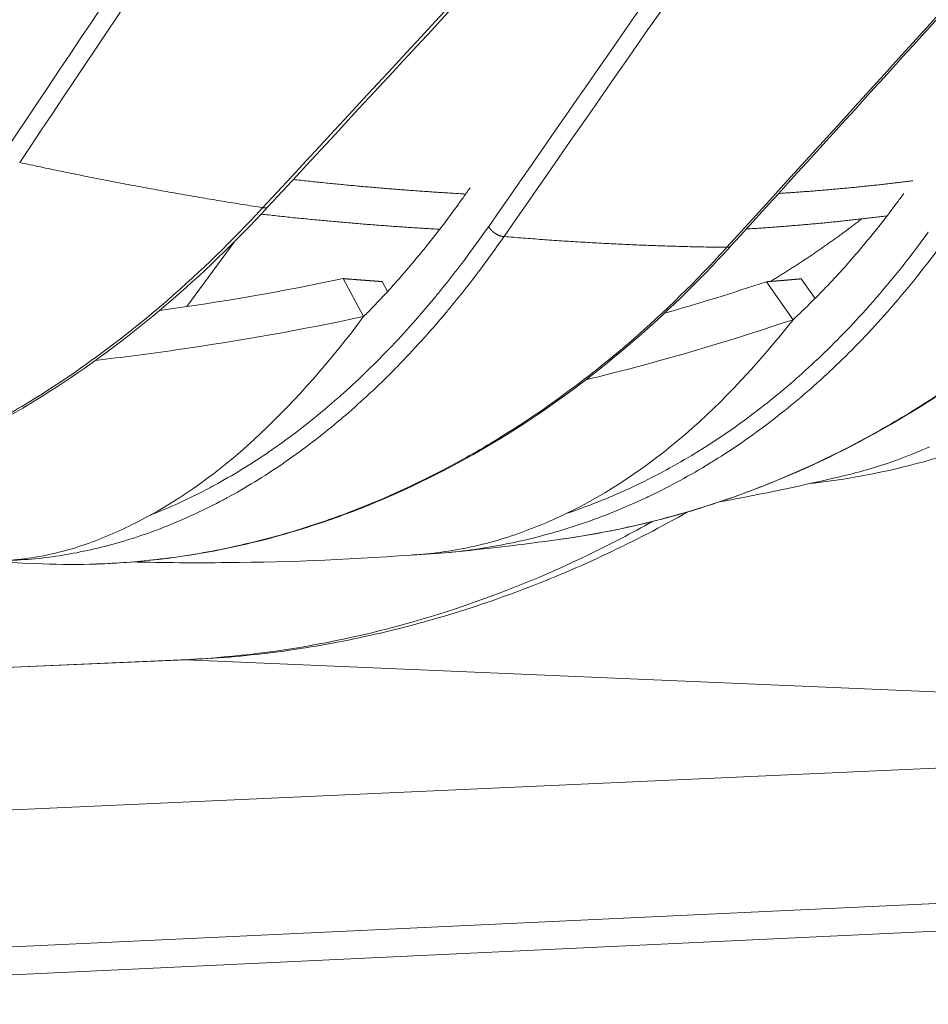
# Model space of a CAD drawing. Units: millimetres. Extents: x -250 to 2378, y -2910 to -1396.
# Drawn here: x 2215 to 2240, y -1668 to -1641 of the extents above; entities that cross this region are included whole.
import ezdxf

# ---------------------------------------------------------------- set-up
doc = ezdxf.new("R2010")
doc.units = ezdxf.units.MM
doc.layers.add('L_C', color=7, linetype='Continuous', lineweight=20)

msp = doc.modelspace()

# ---------------------------------------------------------------- linework, layer by layer
at = {"layer": 'L_C', "extrusion": (-3.92523e-17, 1, 5.47024e-17)}
for p, q in [((2220.916, -1646.738), (2219.626, -1648.502)), ((2224.46, -1648.772), (2223.903, -1647.736)), ((2225.112, -1648.088), (2224.966, -1647.816)), ((2236.199, -1648.858), (2235.475, -1647.82)), ((2236.798, -1648.279), (2236.422, -1647.741)), ((2180.362, -1659.854), (2219.464, -1658.158)), ((2219.61, -1658.158), (2180.374, -1659.859)), ((2263.764, -1660.053), (2219.61, -1658.158)), ((2195.413, -1663.141), (2263.764, -1660.053)), ((2266.256, -1663.595), (2197.907, -1666.803)), ((2197.889, -1667.577), (2266.273, -1664.343))]:
    msp.add_line(p, q, dxfattribs=at)
at = {"layer": 'L_C'}
for points in [[(2221.703, -1645.795), (2221.634, -1645.784), (2221.565, -1645.773), (2221.497, -1645.763), (2221.428, -1645.752), (2221.359, -1645.741), (2221.29, -1645.73), (2221.221, -1645.719), (2221.152, -1645.708), (2221.084, -1645.697), (2221.015, -1645.686), (2220.946, -1645.675), (2220.877, -1645.664), (2220.808, -1645.653), (2220.738, -1645.642), (2220.669, -1645.63), (2220.6, -1645.619), (2220.531, -1645.608), (2220.462, -1645.596), (2220.393, -1645.585), (2220.323, -1645.573), (2220.254, -1645.561), (2220.185, -1645.55), (2220.116, -1645.538), (2220.046, -1645.526), (2219.977, -1645.514), (2219.907, -1645.503), (2219.838, -1645.491), (2219.769, -1645.479), (2219.699, -1645.467), (2219.63, -1645.455), (2219.56, -1645.442), (2219.491, -1645.43), (2219.421, -1645.418), (2219.351, -1645.406), (2219.282, -1645.393), (2219.212, -1645.381), (2219.142, -1645.369), (2219.073, -1645.356), (2219.003, -1645.344), (2218.933, -1645.331), (2218.863, -1645.318), (2218.794, -1645.306), (2218.724, -1645.293), (2218.654, -1645.28), (2218.584, -1645.267), (2218.514, -1645.254), (2218.444, -1645.241), (2218.374, -1645.228), (2218.304, -1645.215), (2218.234, -1645.202), (2218.164, -1645.189), (2218.094, -1645.176), (2218.024, -1645.163), (2217.954, -1645.149), (2217.884, -1645.136), (2217.813, -1645.123), (2217.743, -1645.109), (2217.673, -1645.096), (2217.603, -1645.082), (2217.532, -1645.069), (2217.462, -1645.055), (2217.392, -1645.041), (2217.321, -1645.028), (2217.251, -1645.014), (2217.181, -1645), (2217.11, -1644.986), (2217.04, -1644.972), (2216.969, -1644.958), (2216.899, -1644.944), (2216.828, -1644.93), (2216.758, -1644.916), (2216.687, -1644.901), (2216.617, -1644.887), (2216.546, -1644.873), (2216.475, -1644.859), (2216.405, -1644.844), (2216.334, -1644.83), (2216.263, -1644.815), (2216.192, -1644.801), (2216.122, -1644.786), (2216.051, -1644.771), (2215.98, -1644.757), (2215.909, -1644.742), (2215.838, -1644.727), (2215.767, -1644.712), (2215.697, -1644.697), (2215.626, -1644.682), (2215.555, -1644.667), (2215.484, -1644.652), (2215.413, -1644.637), (2215.342, -1644.622), (2215.271, -1644.607), (2215.2, -1644.591), (2215.128, -1644.576), (2215.057, -1644.561)], [(2222.537, -1645.026), (2222.588, -1645.031), (2222.638, -1645.037), (2222.689, -1645.042), (2222.739, -1645.048), (2222.789, -1645.053), (2222.84, -1645.059), (2222.89, -1645.064), (2222.941, -1645.07), (2222.991, -1645.075), (2223.041, -1645.08), (2223.092, -1645.086), (2223.142, -1645.091), (2223.192, -1645.096), (2223.242, -1645.101), (2223.293, -1645.107), (2223.343, -1645.112), (2223.393, -1645.117), (2223.443, -1645.122), (2223.493, -1645.127), (2223.543, -1645.132), (2223.594, -1645.137), (2223.644, -1645.142), (2223.694, -1645.147), (2223.744, -1645.152), (2223.794, -1645.157), (2223.844, -1645.161), (2223.894, -1645.166), (2223.944, -1645.171), (2223.994, -1645.176), (2224.044, -1645.18), (2224.094, -1645.185), (2224.144, -1645.19), (2224.194, -1645.194), (2224.243, -1645.199), (2224.293, -1645.204), (2224.343, -1645.208), (2224.393, -1645.213), (2224.443, -1645.217), (2224.493, -1645.222), (2224.542, -1645.226), (2224.592, -1645.23), (2224.642, -1645.235), (2224.691, -1645.239), (2224.741, -1645.243), (2224.791, -1645.248), (2224.84, -1645.252), (2224.89, -1645.256), (2224.94, -1645.26), (2224.989, -1645.264), (2225.039, -1645.268), (2225.088, -1645.272), (2225.138, -1645.277), (2225.187, -1645.281), (2225.237, -1645.285), (2225.286, -1645.288), (2225.336, -1645.292), (2225.385, -1645.296), (2225.435, -1645.3), (2225.484, -1645.304), (2225.534, -1645.308), (2225.583, -1645.312), (2225.632, -1645.315), (2225.682, -1645.319), (2225.731, -1645.323), (2225.78, -1645.326), (2225.829, -1645.33), (2225.879, -1645.334), (2225.928, -1645.337), (2225.977, -1645.341), (2226.026, -1645.344), (2226.075, -1645.348), (2226.124, -1645.351), (2226.174, -1645.354), (2226.223, -1645.358), (2226.272, -1645.361), (2226.321, -1645.364), (2226.37, -1645.368), (2226.419, -1645.371), (2226.468, -1645.374), (2226.517, -1645.377), (2226.566, -1645.381), (2226.615, -1645.384), (2226.664, -1645.387), (2226.713, -1645.39), (2226.761, -1645.393), (2226.81, -1645.396), (2226.859, -1645.399), (2226.908, -1645.402), (2226.957, -1645.405), (2227.006, -1645.408), (2227.054, -1645.41), (2227.103, -1645.413), (2227.152, -1645.416), (2227.2, -1645.419), (2227.249, -1645.422)], [(2235.802, -1645.407), (2235.842, -1645.405), (2235.881, -1645.402), (2235.921, -1645.4), (2235.96, -1645.397), (2236, -1645.394), (2236.039, -1645.392), (2236.079, -1645.389), (2236.118, -1645.386), (2236.158, -1645.383), (2236.197, -1645.381), (2236.236, -1645.378), (2236.276, -1645.375), (2236.315, -1645.372), (2236.354, -1645.369), (2236.394, -1645.367), (2236.433, -1645.364), (2236.472, -1645.361), (2236.512, -1645.358), (2236.551, -1645.355), (2236.59, -1645.352), (2236.629, -1645.349), (2236.668, -1645.346), (2236.708, -1645.343), (2236.747, -1645.34), (2236.786, -1645.336), (2236.825, -1645.333), (2236.864, -1645.33), (2236.903, -1645.327), (2236.942, -1645.324), (2236.981, -1645.321), (2237.02, -1645.317), (2237.059, -1645.314), (2237.098, -1645.311), (2237.137, -1645.307), (2237.176, -1645.304), (2237.215, -1645.301), (2237.254, -1645.297), (2237.293, -1645.294), (2237.331, -1645.29), (2237.37, -1645.287), (2237.409, -1645.283), (2237.448, -1645.28), (2237.487, -1645.276), (2237.525, -1645.273), (2237.564, -1645.269), (2237.603, -1645.266), (2237.641, -1645.262), (2237.68, -1645.258), (2237.719, -1645.255), (2237.757, -1645.251), (2237.796, -1645.247), (2237.835, -1645.243), (2237.873, -1645.24), (2237.912, -1645.236), (2237.95, -1645.232), (2237.989, -1645.228), (2238.027, -1645.224), (2238.066, -1645.22), (2238.104, -1645.216), (2238.143, -1645.212), (2238.181, -1645.208), (2238.219, -1645.204), (2238.258, -1645.2), (2238.296, -1645.196), (2238.335, -1645.192), (2238.373, -1645.188), (2238.411, -1645.184), (2238.449, -1645.18), (2238.488, -1645.176), (2238.526, -1645.172), (2238.564, -1645.167), (2238.602, -1645.163), (2238.641, -1645.159), (2238.679, -1645.155), (2238.717, -1645.15), (2238.755, -1645.146), (2238.793, -1645.142), (2238.831, -1645.137), (2238.869, -1645.133), (2238.907, -1645.129), (2238.945, -1645.124), (2238.983, -1645.12), (2239.021, -1645.115), (2239.059, -1645.111), (2239.097, -1645.106), (2239.135, -1645.102), (2239.173, -1645.097), (2239.211, -1645.092), (2239.249, -1645.088), (2239.287, -1645.083), (2239.325, -1645.078), (2239.362, -1645.074), (2239.4, -1645.069), (2239.438, -1645.064), (2239.476, -1645.059)], [(2221.703, -1645.795), (2221.705, -1645.795), (2221.707, -1645.796), (2221.709, -1645.796), (2221.711, -1645.796), (2221.713, -1645.797), (2221.715, -1645.797), (2221.717, -1645.798), (2221.718, -1645.798), (2221.72, -1645.799), (2221.722, -1645.799), (2221.724, -1645.799), (2221.726, -1645.8), (2221.728, -1645.8), (2221.73, -1645.8), (2221.732, -1645.801), (2221.733, -1645.801), (2221.735, -1645.801), (2221.737, -1645.801), (2221.739, -1645.802), (2221.741, -1645.802), (2221.743, -1645.802), (2221.744, -1645.802), (2221.746, -1645.802), (2221.748, -1645.803), (2221.75, -1645.803), (2221.751, -1645.803), (2221.753, -1645.803), (2221.755, -1645.803), (2221.757, -1645.803), (2221.758, -1645.803), (2221.76, -1645.803), (2221.762, -1645.803), (2221.764, -1645.803), (2221.765, -1645.803), (2221.767, -1645.803), (2221.769, -1645.803), (2221.77, -1645.803), (2221.772, -1645.803), (2221.773, -1645.803), (2221.775, -1645.803), (2221.777, -1645.803), (2221.778, -1645.803), (2221.78, -1645.803), (2221.781, -1645.802), (2221.783, -1645.802), (2221.784, -1645.802), (2221.786, -1645.802), (2221.788, -1645.802), (2221.789, -1645.801), (2221.791, -1645.801), (2221.792, -1645.801), (2221.794, -1645.801), (2221.795, -1645.8), (2221.796, -1645.8), (2221.798, -1645.8), (2221.799, -1645.799), (2221.801, -1645.799), (2221.802, -1645.798), (2221.803, -1645.798), (2221.805, -1645.798), (2221.806, -1645.797), (2221.808, -1645.797), (2221.809, -1645.796), (2221.81, -1645.796), (2221.812, -1645.795), (2221.813, -1645.795), (2221.814, -1645.794), (2221.815, -1645.794), (2221.817, -1645.793), (2221.818, -1645.793), (2221.819, -1645.792), (2221.82, -1645.791), (2221.821, -1645.791), (2221.823, -1645.79), (2221.824, -1645.79), (2221.825, -1645.789), (2221.826, -1645.788), (2221.827, -1645.788), (2221.828, -1645.787), (2221.83, -1645.786), (2221.831, -1645.785), (2221.832, -1645.785), (2221.833, -1645.784), (2221.834, -1645.783), (2221.835, -1645.782), (2221.836, -1645.782), (2221.837, -1645.781), (2221.838, -1645.78), (2221.839, -1645.779), (2221.84, -1645.778), (2221.841, -1645.777), (2221.842, -1645.776), (2221.842, -1645.776), (2221.843, -1645.775), (2221.844, -1645.774)], [(2221.658, -1645.973), (2221.711, -1645.979), (2221.763, -1645.985), (2221.815, -1645.99), (2221.867, -1645.996), (2221.92, -1646.002), (2221.972, -1646.008), (2222.024, -1646.013), (2222.076, -1646.019), (2222.128, -1646.025), (2222.181, -1646.03), (2222.233, -1646.036), (2222.285, -1646.041), (2222.337, -1646.047), (2222.389, -1646.052), (2222.441, -1646.058), (2222.493, -1646.063), (2222.545, -1646.069), (2222.597, -1646.074), (2222.649, -1646.079), (2222.701, -1646.084), (2222.753, -1646.09), (2222.805, -1646.095), (2222.857, -1646.1), (2222.909, -1646.105), (2222.961, -1646.11), (2223.012, -1646.115), (2223.064, -1646.12), (2223.116, -1646.125), (2223.168, -1646.13), (2223.22, -1646.135), (2223.271, -1646.14), (2223.323, -1646.145), (2223.375, -1646.15), (2223.426, -1646.155), (2223.478, -1646.159), (2223.53, -1646.164), (2223.581, -1646.169), (2223.633, -1646.174), (2223.684, -1646.178), (2223.736, -1646.183), (2223.787, -1646.187), (2223.839, -1646.192), (2223.89, -1646.196), (2223.942, -1646.201), (2223.993, -1646.205), (2224.045, -1646.21), (2224.096, -1646.214), (2224.148, -1646.219), (2224.199, -1646.223), (2224.25, -1646.227), (2224.302, -1646.231), (2224.353, -1646.236), (2224.404, -1646.24), (2224.456, -1646.244), (2224.507, -1646.248), (2224.558, -1646.252), (2224.609, -1646.256), (2224.66, -1646.26), (2224.712, -1646.264), (2224.763, -1646.268), (2224.814, -1646.272), (2224.865, -1646.276), (2224.916, -1646.28), (2224.967, -1646.284), (2225.018, -1646.287), (2225.069, -1646.291), (2225.12, -1646.295), (2225.171, -1646.299), (2225.222, -1646.302), (2225.273, -1646.306), (2225.324, -1646.31), (2225.375, -1646.313), (2225.426, -1646.317), (2225.476, -1646.32), (2225.527, -1646.324), (2225.578, -1646.327), (2225.629, -1646.33), (2225.68, -1646.334), (2225.73, -1646.337), (2225.781, -1646.34), (2225.832, -1646.344), (2225.882, -1646.347), (2225.933, -1646.35), (2225.984, -1646.353), (2226.034, -1646.356), (2226.085, -1646.359), (2226.135, -1646.363), (2226.186, -1646.366), (2226.236, -1646.369), (2226.287, -1646.372), (2226.337, -1646.375), (2226.388, -1646.377), (2226.438, -1646.38), (2226.489, -1646.383), (2226.539, -1646.386)], [(2234.919, -1646.379), (2234.96, -1646.377), (2235.002, -1646.374), (2235.043, -1646.372), (2235.085, -1646.369), (2235.126, -1646.366), (2235.167, -1646.364), (2235.209, -1646.361), (2235.25, -1646.358), (2235.292, -1646.355), (2235.333, -1646.352), (2235.374, -1646.35), (2235.415, -1646.347), (2235.457, -1646.344), (2235.498, -1646.341), (2235.539, -1646.338), (2235.58, -1646.335), (2235.622, -1646.332), (2235.663, -1646.329), (2235.704, -1646.326), (2235.745, -1646.323), (2235.786, -1646.32), (2235.827, -1646.317), (2235.868, -1646.314), (2235.909, -1646.31), (2235.95, -1646.307), (2235.991, -1646.304), (2236.032, -1646.301), (2236.073, -1646.297), (2236.114, -1646.294), (2236.155, -1646.291), (2236.196, -1646.287), (2236.237, -1646.284), (2236.278, -1646.281), (2236.319, -1646.277), (2236.359, -1646.274), (2236.4, -1646.27), (2236.441, -1646.267), (2236.482, -1646.263), (2236.522, -1646.26), (2236.563, -1646.256), (2236.604, -1646.252), (2236.644, -1646.249), (2236.685, -1646.245), (2236.726, -1646.241), (2236.766, -1646.238), (2236.807, -1646.234), (2236.847, -1646.23), (2236.888, -1646.226), (2236.928, -1646.223), (2236.969, -1646.219), (2237.009, -1646.215), (2237.05, -1646.211), (2237.09, -1646.207), (2237.131, -1646.203), (2237.171, -1646.199), (2237.211, -1646.195), (2237.252, -1646.191), (2237.292, -1646.187), (2237.332, -1646.183), (2237.373, -1646.179), (2237.413, -1646.175), (2237.453, -1646.171), (2237.493, -1646.166), (2237.534, -1646.162), (2237.574, -1646.158), (2237.614, -1646.154), (2237.654, -1646.149), (2237.694, -1646.145), (2237.734, -1646.141), (2237.774, -1646.136), (2237.814, -1646.132), (2237.854, -1646.127), (2237.894, -1646.123), (2237.934, -1646.119), (2237.974, -1646.114), (2238.014, -1646.11), (2238.054, -1646.105), (2238.094, -1646.1), (2238.134, -1646.096), (2238.174, -1646.091), (2238.214, -1646.087), (2238.253, -1646.082), (2238.293, -1646.077), (2238.333, -1646.072), (2238.373, -1646.068), (2238.412, -1646.063), (2238.452, -1646.058), (2238.492, -1646.053), (2238.532, -1646.048), (2238.571, -1646.044), (2238.611, -1646.039), (2238.65, -1646.034), (2238.69, -1646.029), (2238.729, -1646.024), (2238.769, -1646.019)], [(2235.583, -1647.812), (2235.611, -1647.795), (2235.638, -1647.778), (2235.666, -1647.761), (2235.693, -1647.744), (2235.721, -1647.728), (2235.748, -1647.711), (2235.776, -1647.694), (2235.803, -1647.677), (2235.831, -1647.66), (2235.858, -1647.643), (2235.885, -1647.626), (2235.913, -1647.608), (2235.94, -1647.591), (2235.967, -1647.574), (2235.994, -1647.557), (2236.022, -1647.54), (2236.049, -1647.523), (2236.076, -1647.505), (2236.103, -1647.488), (2236.13, -1647.471), (2236.157, -1647.454), (2236.184, -1647.436), (2236.211, -1647.419), (2236.238, -1647.401), (2236.265, -1647.384), (2236.292, -1647.367), (2236.319, -1647.349), (2236.346, -1647.332), (2236.372, -1647.314), (2236.399, -1647.297), (2236.426, -1647.279), (2236.453, -1647.261), (2236.479, -1647.244), (2236.506, -1647.226), (2236.532, -1647.209), (2236.559, -1647.191), (2236.586, -1647.173), (2236.612, -1647.155), (2236.639, -1647.138), (2236.665, -1647.12), (2236.692, -1647.102), (2236.718, -1647.084), (2236.744, -1647.066), (2236.771, -1647.048), (2236.797, -1647.031), (2236.823, -1647.013), (2236.849, -1646.995), (2236.876, -1646.977), (2236.902, -1646.959), (2236.928, -1646.941), (2236.954, -1646.922), (2236.98, -1646.904), (2237.006, -1646.886), (2237.032, -1646.868), (2237.058, -1646.85), (2237.084, -1646.832), (2237.11, -1646.814), (2237.136, -1646.795), (2237.162, -1646.777), (2237.188, -1646.759), (2237.214, -1646.74), (2237.24, -1646.722), (2237.265, -1646.704), (2237.291, -1646.685), (2237.317, -1646.667), (2237.342, -1646.648), (2237.368, -1646.63), (2237.394, -1646.611), (2237.419, -1646.593), (2237.445, -1646.574), (2237.47, -1646.556), (2237.496, -1646.537), (2237.521, -1646.519), (2237.547, -1646.5), (2237.572, -1646.481), (2237.598, -1646.463), (2237.623, -1646.444), (2237.648, -1646.425), (2237.673, -1646.406), (2237.699, -1646.388), (2237.724, -1646.369), (2237.749, -1646.35), (2237.774, -1646.331), (2237.799, -1646.312), (2237.824, -1646.293), (2237.85, -1646.274), (2237.875, -1646.255), (2237.9, -1646.236), (2237.925, -1646.217), (2237.95, -1646.198), (2237.974, -1646.179), (2237.999, -1646.16), (2238.024, -1646.141), (2238.049, -1646.122), (2238.074, -1646.103)], [(2228.298, -1646.584), (2228.294, -1646.584), (2228.289, -1646.584), (2228.284, -1646.584), (2228.279, -1646.583), (2228.274, -1646.583), (2228.269, -1646.583), (2228.265, -1646.582), (2228.26, -1646.581), (2228.255, -1646.581), (2228.25, -1646.58), (2228.245, -1646.579), (2228.24, -1646.578), (2228.234, -1646.577), (2228.229, -1646.576), (2228.224, -1646.575), (2228.219, -1646.573), (2228.214, -1646.572), (2228.209, -1646.571), (2228.204, -1646.569), (2228.198, -1646.568), (2228.193, -1646.566), (2228.188, -1646.565), (2228.183, -1646.563), (2228.177, -1646.561), (2228.172, -1646.559), (2228.167, -1646.557), (2228.162, -1646.555), (2228.156, -1646.553), (2228.151, -1646.551), (2228.146, -1646.549), (2228.141, -1646.547), (2228.135, -1646.544), (2228.13, -1646.542), (2228.125, -1646.539), (2228.12, -1646.537), (2228.115, -1646.534), (2228.109, -1646.532), (2228.104, -1646.529), (2228.099, -1646.526), (2228.094, -1646.524), (2228.089, -1646.521), (2228.084, -1646.518), (2228.079, -1646.515), (2228.074, -1646.512), (2228.069, -1646.509), (2228.064, -1646.506), (2228.059, -1646.502), (2228.054, -1646.499), (2228.049, -1646.496), (2228.044, -1646.492), (2228.039, -1646.489), (2228.034, -1646.486), (2228.029, -1646.482), (2228.025, -1646.479), (2228.02, -1646.475), (2228.015, -1646.471), (2228.011, -1646.468), (2228.006, -1646.464), (2228.001, -1646.46), (2227.997, -1646.457), (2227.992, -1646.453), (2227.988, -1646.449), (2227.984, -1646.445), (2227.979, -1646.441), (2227.975, -1646.437), (2227.971, -1646.433), (2227.967, -1646.429), (2227.963, -1646.425), (2227.959, -1646.421), (2227.955, -1646.417), (2227.951, -1646.413), (2227.947, -1646.409), (2227.943, -1646.404), (2227.939, -1646.4), (2227.936, -1646.396), (2227.932, -1646.392), (2227.928, -1646.387), (2227.925, -1646.383), (2227.922, -1646.379), (2227.918, -1646.374), (2227.915, -1646.37), (2227.912, -1646.366), (2227.909, -1646.361), (2227.905, -1646.357), (2227.902, -1646.353), (2227.9, -1646.348), (2227.897, -1646.344), (2227.894, -1646.339), (2227.891, -1646.335), (2227.889, -1646.331), (2227.886, -1646.326), (2227.883, -1646.322), (2227.881, -1646.317), (2227.879, -1646.313), (2227.877, -1646.308)], [(2234.389, -1646.879), (2234.326, -1646.878), (2234.264, -1646.878), (2234.201, -1646.877), (2234.139, -1646.876), (2234.076, -1646.875), (2234.013, -1646.874), (2233.951, -1646.873), (2233.888, -1646.872), (2233.825, -1646.871), (2233.763, -1646.87), (2233.7, -1646.869), (2233.637, -1646.867), (2233.574, -1646.866), (2233.511, -1646.865), (2233.448, -1646.863), (2233.385, -1646.862), (2233.322, -1646.86), (2233.259, -1646.859), (2233.196, -1646.857), (2233.133, -1646.855), (2233.07, -1646.854), (2233.006, -1646.852), (2232.943, -1646.85), (2232.88, -1646.848), (2232.817, -1646.846), (2232.753, -1646.844), (2232.69, -1646.842), (2232.626, -1646.84), (2232.563, -1646.838), (2232.499, -1646.836), (2232.436, -1646.834), (2232.372, -1646.831), (2232.309, -1646.829), (2232.245, -1646.827), (2232.181, -1646.824), (2232.118, -1646.822), (2232.054, -1646.819), (2231.99, -1646.817), (2231.926, -1646.814), (2231.863, -1646.811), (2231.799, -1646.809), (2231.735, -1646.806), (2231.671, -1646.803), (2231.607, -1646.8), (2231.543, -1646.797), (2231.479, -1646.794), (2231.415, -1646.791), (2231.351, -1646.788), (2231.286, -1646.785), (2231.222, -1646.782), (2231.158, -1646.778), (2231.094, -1646.775), (2231.029, -1646.772), (2230.965, -1646.768), (2230.901, -1646.765), (2230.836, -1646.761), (2230.772, -1646.758), (2230.707, -1646.754), (2230.643, -1646.751), (2230.578, -1646.747), (2230.514, -1646.743), (2230.449, -1646.739), (2230.385, -1646.735), (2230.32, -1646.731), (2230.255, -1646.727), (2230.19, -1646.723), (2230.126, -1646.719), (2230.061, -1646.715), (2229.996, -1646.711), (2229.931, -1646.707), (2229.866, -1646.703), (2229.801, -1646.698), (2229.736, -1646.694), (2229.671, -1646.689), (2229.606, -1646.685), (2229.541, -1646.68), (2229.476, -1646.676), (2229.411, -1646.671), (2229.346, -1646.666), (2229.28, -1646.662), (2229.215, -1646.657), (2229.15, -1646.652), (2229.085, -1646.647), (2229.019, -1646.642), (2228.954, -1646.637), (2228.888, -1646.632), (2228.823, -1646.627), (2228.758, -1646.622), (2228.692, -1646.617), (2228.627, -1646.611), (2228.561, -1646.606), (2228.495, -1646.601), (2228.43, -1646.595), (2228.364, -1646.59), (2228.298, -1646.584)], [(2234.389, -1646.879), (2234.39, -1646.879), (2234.391, -1646.879), (2234.393, -1646.879), (2234.394, -1646.88), (2234.396, -1646.88), (2234.397, -1646.88), (2234.398, -1646.88), (2234.4, -1646.88), (2234.401, -1646.88), (2234.402, -1646.88), (2234.404, -1646.88), (2234.405, -1646.88), (2234.406, -1646.88), (2234.408, -1646.88), (2234.409, -1646.88), (2234.41, -1646.88), (2234.412, -1646.88), (2234.413, -1646.88), (2234.414, -1646.88), (2234.415, -1646.88), (2234.417, -1646.88), (2234.418, -1646.88), (2234.419, -1646.88), (2234.42, -1646.88), (2234.422, -1646.88), (2234.423, -1646.88), (2234.424, -1646.88), (2234.425, -1646.88), (2234.427, -1646.88), (2234.428, -1646.88), (2234.429, -1646.88), (2234.43, -1646.879), (2234.431, -1646.879), (2234.432, -1646.879), (2234.434, -1646.879), (2234.435, -1646.879), (2234.436, -1646.879), (2234.437, -1646.878), (2234.438, -1646.878), (2234.439, -1646.878), (2234.44, -1646.878), (2234.442, -1646.878), (2234.443, -1646.877), (2234.444, -1646.877), (2234.445, -1646.877), (2234.446, -1646.877), (2234.447, -1646.876), (2234.448, -1646.876), (2234.449, -1646.876), (2234.45, -1646.875), (2234.451, -1646.875), (2234.452, -1646.875), (2234.453, -1646.874), (2234.454, -1646.874), (2234.455, -1646.874), (2234.456, -1646.873), (2234.457, -1646.873), (2234.458, -1646.873), (2234.459, -1646.872), (2234.46, -1646.872), (2234.461, -1646.871), (2234.462, -1646.871), (2234.463, -1646.871), (2234.464, -1646.87), (2234.465, -1646.87), (2234.466, -1646.869), (2234.467, -1646.869), (2234.468, -1646.868), (2234.469, -1646.868), (2234.47, -1646.867), (2234.47, -1646.867), (2234.471, -1646.866), (2234.472, -1646.866), (2234.473, -1646.865), (2234.474, -1646.865), (2234.475, -1646.864), (2234.475, -1646.864), (2234.476, -1646.863), (2234.477, -1646.863), (2234.478, -1646.862), (2234.479, -1646.861), (2234.479, -1646.861), (2234.48, -1646.86), (2234.481, -1646.86), (2234.482, -1646.859), (2234.482, -1646.858), (2234.483, -1646.858), (2234.484, -1646.857), (2234.485, -1646.856), (2234.485, -1646.856), (2234.486, -1646.855), (2234.487, -1646.854), (2234.487, -1646.854), (2234.488, -1646.853), (2234.489, -1646.852)], [(2223.903, -1647.736), (2223.915, -1647.736), (2223.926, -1647.737), (2223.937, -1647.738), (2223.948, -1647.739), (2223.959, -1647.74), (2223.971, -1647.741), (2223.982, -1647.742), (2223.993, -1647.743), (2224.004, -1647.744), (2224.016, -1647.745), (2224.027, -1647.746), (2224.038, -1647.747), (2224.049, -1647.747), (2224.06, -1647.748), (2224.072, -1647.749), (2224.083, -1647.75), (2224.094, -1647.751), (2224.105, -1647.752), (2224.117, -1647.753), (2224.128, -1647.754), (2224.139, -1647.755), (2224.15, -1647.755), (2224.161, -1647.756), (2224.173, -1647.757), (2224.184, -1647.758), (2224.195, -1647.759), (2224.206, -1647.76), (2224.217, -1647.761), (2224.229, -1647.762), (2224.24, -1647.763), (2224.251, -1647.763), (2224.262, -1647.764), (2224.273, -1647.765), (2224.285, -1647.766), (2224.296, -1647.767), (2224.307, -1647.768), (2224.318, -1647.769), (2224.329, -1647.77), (2224.341, -1647.77), (2224.352, -1647.771), (2224.363, -1647.772), (2224.374, -1647.773), (2224.385, -1647.774), (2224.397, -1647.775), (2224.408, -1647.776), (2224.419, -1647.776), (2224.43, -1647.777), (2224.441, -1647.778), (2224.453, -1647.779), (2224.464, -1647.78), (2224.475, -1647.781), (2224.486, -1647.781), (2224.497, -1647.782), (2224.508, -1647.783), (2224.52, -1647.784), (2224.531, -1647.785), (2224.542, -1647.786), (2224.553, -1647.786), (2224.564, -1647.787), (2224.575, -1647.788), (2224.587, -1647.789), (2224.598, -1647.79), (2224.609, -1647.791), (2224.62, -1647.791), (2224.631, -1647.792), (2224.642, -1647.793), (2224.654, -1647.794), (2224.665, -1647.795), (2224.676, -1647.796), (2224.687, -1647.796), (2224.698, -1647.797), (2224.709, -1647.798), (2224.721, -1647.799), (2224.732, -1647.8), (2224.743, -1647.8), (2224.754, -1647.801), (2224.765, -1647.802), (2224.776, -1647.803), (2224.788, -1647.804), (2224.799, -1647.804), (2224.81, -1647.805), (2224.821, -1647.806), (2224.832, -1647.807), (2224.843, -1647.808), (2224.854, -1647.808), (2224.866, -1647.809), (2224.877, -1647.81), (2224.888, -1647.811), (2224.899, -1647.811), (2224.91, -1647.812), (2224.921, -1647.813), (2224.932, -1647.814), (2224.944, -1647.815), (2224.955, -1647.815), (2224.966, -1647.816)], [(2235.475, -1647.82), (2235.485, -1647.819), (2235.495, -1647.819), (2235.505, -1647.818), (2235.515, -1647.817), (2235.525, -1647.816), (2235.535, -1647.815), (2235.545, -1647.815), (2235.555, -1647.814), (2235.565, -1647.813), (2235.575, -1647.812), (2235.586, -1647.812), (2235.596, -1647.811), (2235.606, -1647.81), (2235.616, -1647.809), (2235.626, -1647.808), (2235.636, -1647.808), (2235.646, -1647.807), (2235.656, -1647.806), (2235.666, -1647.805), (2235.676, -1647.805), (2235.686, -1647.804), (2235.696, -1647.803), (2235.706, -1647.802), (2235.716, -1647.801), (2235.726, -1647.801), (2235.736, -1647.8), (2235.746, -1647.799), (2235.756, -1647.798), (2235.766, -1647.797), (2235.776, -1647.797), (2235.786, -1647.796), (2235.796, -1647.795), (2235.805, -1647.794), (2235.815, -1647.793), (2235.825, -1647.792), (2235.835, -1647.792), (2235.845, -1647.791), (2235.855, -1647.79), (2235.865, -1647.789), (2235.875, -1647.788), (2235.885, -1647.788), (2235.895, -1647.787), (2235.905, -1647.786), (2235.915, -1647.785), (2235.925, -1647.784), (2235.935, -1647.783), (2235.945, -1647.783), (2235.955, -1647.782), (2235.965, -1647.781), (2235.975, -1647.78), (2235.985, -1647.779), (2235.995, -1647.778), (2236.005, -1647.777), (2236.015, -1647.777), (2236.025, -1647.776), (2236.035, -1647.775), (2236.045, -1647.774), (2236.055, -1647.773), (2236.065, -1647.772), (2236.075, -1647.772), (2236.085, -1647.771), (2236.095, -1647.77), (2236.105, -1647.769), (2236.114, -1647.768), (2236.124, -1647.767), (2236.134, -1647.766), (2236.144, -1647.766), (2236.154, -1647.765), (2236.164, -1647.764), (2236.174, -1647.763), (2236.184, -1647.762), (2236.194, -1647.761), (2236.204, -1647.76), (2236.214, -1647.759), (2236.224, -1647.759), (2236.234, -1647.758), (2236.244, -1647.757), (2236.254, -1647.756), (2236.264, -1647.755), (2236.273, -1647.754), (2236.283, -1647.753), (2236.293, -1647.752), (2236.303, -1647.751), (2236.313, -1647.751), (2236.323, -1647.75), (2236.333, -1647.749), (2236.343, -1647.748), (2236.353, -1647.747), (2236.363, -1647.746), (2236.373, -1647.745), (2236.383, -1647.744), (2236.393, -1647.743), (2236.402, -1647.742), (2236.412, -1647.742), (2236.422, -1647.741)], [(2233.329, -1654.11), (2233.191, -1654.187), (2233.053, -1654.264), (2232.915, -1654.34), (2232.777, -1654.415), (2232.638, -1654.49), (2232.5, -1654.563), (2232.361, -1654.636), (2232.222, -1654.709), (2232.083, -1654.78), (2231.943, -1654.851), (2231.804, -1654.922), (2231.664, -1654.991), (2231.524, -1655.06), (2231.384, -1655.128), (2231.244, -1655.195), (2231.103, -1655.262), (2230.962, -1655.328), (2230.822, -1655.393), (2230.681, -1655.457), (2230.539, -1655.521), (2230.398, -1655.584), (2230.257, -1655.646), (2230.115, -1655.707), (2229.973, -1655.768), (2229.831, -1655.828), (2229.689, -1655.887), (2229.547, -1655.946), (2229.404, -1656.004), (2229.262, -1656.061), (2229.119, -1656.117), (2228.976, -1656.173), (2228.833, -1656.228), (2228.69, -1656.282), (2228.546, -1656.335), (2228.403, -1656.388), (2228.259, -1656.439), (2228.115, -1656.491), (2227.972, -1656.541), (2227.827, -1656.591), (2227.683, -1656.64), (2227.539, -1656.688), (2227.395, -1656.735), (2227.25, -1656.782), (2227.105, -1656.828), (2226.961, -1656.873), (2226.816, -1656.917), (2226.671, -1656.961), (2226.526, -1657.004), (2226.38, -1657.046), (2226.235, -1657.087), (2226.09, -1657.128), (2225.944, -1657.168), (2225.798, -1657.207), (2225.653, -1657.245), (2225.507, -1657.283), (2225.361, -1657.32), (2225.215, -1657.356), (2225.068, -1657.391), (2224.922, -1657.425), (2224.776, -1657.459), (2224.629, -1657.492), (2224.483, -1657.525), (2224.336, -1657.556), (2224.189, -1657.587), (2224.043, -1657.617), (2223.896, -1657.646), (2223.749, -1657.674), (2223.602, -1657.702), (2223.455, -1657.729), (2223.307, -1657.755), (2223.16, -1657.781), (2223.013, -1657.805), (2222.866, -1657.829), (2222.718, -1657.852), (2222.571, -1657.874), (2222.423, -1657.896), (2222.275, -1657.917), (2222.128, -1657.937), (2221.98, -1657.956), (2221.832, -1657.974), (2221.684, -1657.992), (2221.536, -1658.009), (2221.388, -1658.025), (2221.24, -1658.04), (2221.092, -1658.055), (2220.944, -1658.069), (2220.796, -1658.082), (2220.648, -1658.094), (2220.5, -1658.105), (2220.352, -1658.116), (2220.203, -1658.126), (2220.055, -1658.135), (2219.907, -1658.144), (2219.759, -1658.151), (2219.61, -1658.158)], [(2219.464, -1658.158), (2219.465, -1658.158), (2219.467, -1658.158), (2219.469, -1658.158), (2219.47, -1658.158), (2219.472, -1658.158), (2219.473, -1658.158), (2219.475, -1658.158), (2219.476, -1658.158), (2219.478, -1658.158), (2219.479, -1658.157), (2219.481, -1658.157), (2219.482, -1658.157), (2219.484, -1658.157), (2219.485, -1658.157), (2219.487, -1658.157), (2219.489, -1658.157), (2219.49, -1658.157), (2219.492, -1658.157), (2219.493, -1658.157), (2219.495, -1658.157), (2219.496, -1658.157), (2219.498, -1658.157), (2219.499, -1658.157), (2219.501, -1658.157), (2219.502, -1658.157), (2219.504, -1658.157), (2219.505, -1658.157), (2219.507, -1658.157), (2219.509, -1658.157), (2219.51, -1658.157), (2219.512, -1658.157), (2219.513, -1658.157), (2219.515, -1658.157), (2219.516, -1658.157), (2219.518, -1658.157), (2219.519, -1658.157), (2219.521, -1658.157), (2219.522, -1658.157), (2219.524, -1658.157), (2219.526, -1658.157), (2219.527, -1658.157), (2219.529, -1658.157), (2219.53, -1658.157), (2219.532, -1658.156), (2219.533, -1658.156), (2219.535, -1658.156), (2219.536, -1658.156), (2219.538, -1658.156), (2219.539, -1658.156), (2219.541, -1658.156), (2219.542, -1658.156), (2219.544, -1658.157), (2219.546, -1658.157), (2219.547, -1658.157), (2219.549, -1658.157), (2219.55, -1658.157), (2219.552, -1658.157), (2219.553, -1658.157), (2219.555, -1658.157), (2219.556, -1658.157), (2219.558, -1658.157), (2219.559, -1658.157), (2219.561, -1658.157), (2219.562, -1658.157), (2219.564, -1658.157), (2219.566, -1658.157), (2219.567, -1658.157), (2219.569, -1658.157), (2219.57, -1658.157), (2219.572, -1658.157), (2219.573, -1658.157), (2219.575, -1658.157), (2219.576, -1658.157), (2219.578, -1658.157), (2219.579, -1658.157), (2219.581, -1658.157), (2219.583, -1658.157), (2219.584, -1658.157), (2219.586, -1658.157), (2219.587, -1658.157), (2219.589, -1658.157), (2219.59, -1658.157), (2219.592, -1658.157), (2219.593, -1658.157), (2219.595, -1658.157), (2219.596, -1658.157), (2219.598, -1658.158), (2219.599, -1658.158), (2219.601, -1658.158), (2219.603, -1658.158), (2219.604, -1658.158), (2219.606, -1658.158), (2219.607, -1658.158), (2219.609, -1658.158), (2219.61, -1658.158)]]:
    msp.add_lwpolyline(points, dxfattribs=at)
for points in [[(2219.786, -1611.321), (2213.395, -1621.285), (2207.117, -1631.062), (2200.948, -1640.656)], [(2233.881, -1615.451), (2227.362, -1625.235), (2220.956, -1634.833), (2214.659, -1644.251)], [(2207.976, -1642.808), (2216.335, -1633.899), (2224.83, -1624.812), (2233.465, -1615.543)], [(2234.276, -1615.762), (2227.757, -1625.545), (2221.352, -1635.143), (2215.057, -1644.561)], [(2221.703, -1645.795), (2230.061, -1636.777), (2238.549, -1627.582), (2247.171, -1618.204)], [(2247.478, -1618.069), (2240.831, -1627.662), (2234.299, -1637.074), (2227.877, -1646.308)], [(2247.922, -1618.311), (2241.268, -1627.916), (2234.728, -1637.339), (2228.298, -1646.584)], [(2234.389, -1646.879), (2242.7, -1637.742), (2251.135, -1628.427), (2259.697, -1618.93)], [(2223.903, -1647.736), (2222.247, -1648.083), (2220.569, -1648.375), (2218.876, -1648.611)], [(2235.475, -1647.82), (2234.555, -1648.127), (2233.624, -1648.414), (2232.683, -1648.682)], [(2218.741, -1648.63), (2218.741, -1648.63), (2218.741, -1648.63), (2218.741, -1648.63)], [(2234.189, -1652.618), (2234.189, -1652.618), (2234.189, -1652.618), (2234.189, -1652.618)], [(2237.65, -1653.11), (2236.497, -1653.385), (2235.344, -1653.627), (2234.19, -1653.84)], [(2214.311, -1655.453), (2214.844, -1655.449), (2215.871, -1655.328), (2217.295, -1654.876), (2218.193, -1654.439), (2218.633, -1654.199)], [(2229.564, -1654.358), (2229.564, -1654.358), (2229.564, -1654.358), (2229.564, -1654.358)], [(2230.447, -1654.429), (2230.447, -1654.429), (2230.447, -1654.429), (2230.447, -1654.429)], [(2228.955, -1654.608), (2228.955, -1654.608), (2228.955, -1654.608), (2228.955, -1654.608)], [(2229.793, -1654.87), (2228.799, -1655.008), (2227.801, -1655.125), (2226.799, -1655.223)], [(2215.686, -1655.536), (2214.22, -1655.482), (2212.748, -1655.391), (2211.272, -1655.265)], [(2226.799, -1655.223), (2226.463, -1655.256), (2226.126, -1655.278), (2225.789, -1655.289)]]:
    msp.add_open_spline(points, degree=3, dxfattribs=at)
for points, knots in [([(2233.64, -1615.533), (2232.212, -1617.066), (2230.786, -1618.597), (2225.094, -1624.703), (2220.839, -1629.26), (2213.779, -1636.806), (2210.969, -1639.807), (2208.163, -1642.799)], [0, 0, 0, 0, 10.000001, 10.000001, 40.00002, 40.00002, 59.951539, 59.951539, 59.951539, 59.951539]), ([(2247.3, -1618.183), (2245.875, -1619.734), (2244.45, -1621.283), (2238.766, -1627.46), (2234.515, -1632.071), (2227.46, -1639.708), (2224.65, -1642.745), (2221.844, -1645.774)], [0, 0, 0, 0, 10.000001, 10.000001, 40.00002, 40.00002, 59.951792, 59.951792, 59.951792, 59.951792]), ([(2259.786, -1618.904), (2258.371, -1620.475), (2256.956, -1622.043), (2251.31, -1628.299), (2247.086, -1632.97), (2240.073, -1640.707), (2237.279, -1643.784), (2234.489, -1646.852)], [0.000003, 0.000003, 0.000003, 0.000003, 10.000001, 10.000001, 40.00002, 40.00002, 59.951997, 59.951997, 59.951997, 59.951997]), ([(2224.46, -1648.772), (2224.548, -1648.684), (2224.635, -1648.595), (2225.012, -1648.203), (2225.298, -1647.889), (2225.858, -1647.242), (2226.132, -1646.908), (2226.666, -1646.226), (2226.925, -1645.878), (2227.24, -1645.434), (2227.304, -1645.343), (2227.368, -1645.252)], [691.972472, 691.972472, 691.972472, 691.972472, 693.652793, 693.652793, 699.251189, 699.251189, 704.849586, 704.849586, 710.447982, 710.447982, 711.890856, 711.890856, 711.890856, 711.890856]), ([(2236.199, -1648.858), (2236.292, -1648.772), (2236.384, -1648.685), (2236.781, -1648.301), (2237.082, -1647.994), (2237.667, -1647.359), (2237.952, -1647.032), (2238.504, -1646.363), (2238.772, -1646.021), (2239.095, -1645.586), (2239.16, -1645.496), (2239.225, -1645.407)], [-24.073906, -24.073906, -24.073906, -24.073906, -22.393586, -22.393586, -16.795189, -16.795189, -11.196793, -11.196793, -5.598396, -5.598396, -4.155523, -4.155523, -4.155523, -4.155523]), ([(2201.956, -1654.026), (2202.051, -1654.043), (2202.146, -1654.059), (2202.24, -1654.075), (2202.585, -1654.13), (2202.93, -1654.174), (2203.274, -1654.207), (2203.969, -1654.273), (2204.663, -1654.295), (2205.364, -1654.273), (2205.875, -1654.257), (2206.389, -1654.219), (2206.908, -1654.156), (2207.453, -1654.09), (2208.004, -1653.998), (2208.562, -1653.878), (2209.26, -1653.727), (2209.969, -1653.533), (2210.689, -1653.291), (2211.093, -1653.155), (2211.501, -1653.004), (2211.911, -1652.837), (2212.823, -1652.465), (2213.751, -1652.015), (2214.677, -1651.486), (2214.912, -1651.352), (2215.146, -1651.213), (2215.38, -1651.068), (2216.178, -1650.577), (2216.973, -1650.027), (2217.737, -1649.439), (2218.036, -1649.208), (2218.33, -1648.972), (2218.619, -1648.732), (2218.665, -1648.694), (2218.71, -1648.655), (2218.756, -1648.617), (2219.689, -1647.83), (2220.554, -1647.006), (2221.367, -1646.153), (2221.48, -1646.034), (2221.592, -1645.914), (2221.703, -1645.795)], [0.129873, 0.129873, 0.129873, 0.129873, 0.1428571, 0.1428571, 0.1428571, 0.1902005, 0.1902005, 0.1902005, 0.2857143, 0.2857143, 0.2857143, 0.3553708, 0.3553708, 0.3553708, 0.4285714, 0.4285714, 0.4285714, 0.520075, 0.520075, 0.520075, 0.5714286, 0.5714286, 0.5714286, 0.6854454, 0.6854454, 0.6854454, 0.7142857, 0.7142857, 0.7142857, 0.8125396, 0.8125396, 0.8125396, 0.8510367, 0.8510367, 0.8510367, 0.8571429, 0.8571429, 0.8571429, 0.9825612, 0.9825612, 0.9825612, 0.9999994, 0.9999994, 0.9999994, 0.9999994]), ([(2221.843, -1645.775), (2220.949, -1646.74), (2220.018, -1647.636), (2218.098, -1649.277), (2217.104, -1650.023), (2215.082, -1651.341), (2214.051, -1651.915), (2211.971, -1652.88), (2210.918, -1653.273), (2208.815, -1653.87), (2207.759, -1654.077), (2205.667, -1654.298), (2204.627, -1654.314), (2203.144, -1654.201), (2202.687, -1654.147), (2202.234, -1654.074)], [0.002672, 0.002672, 0.002672, 0.002672, 6.356538, 6.356538, 12.777571, 12.777571, 19.196636, 19.196636, 25.614381, 25.614381, 32.028112, 32.028112, 38.434873, 38.434873, 41.31366, 41.31366, 41.31366, 41.31366]), ([(2245.775, -1646.035), (2244.896, -1647.025), (2243.96, -1647.949), (2241.989, -1649.646), (2240.949, -1650.422), (2238.794, -1651.802), (2237.676, -1652.408), (2235.385, -1653.439), (2234.207, -1653.867), (2231.953, -1654.497), (2230.877, -1654.721), (2229.793, -1654.87)], [0.002702, 0.002702, 0.002702, 0.002702, 6.350096, 6.350096, 12.763514, 12.763514, 19.174005, 19.174005, 25.584677, 25.584677, 31.263379, 31.263379, 31.263379, 31.263379]), ([(2229.793, -1654.87), (2230.382, -1654.789), (2230.971, -1654.685), (2231.563, -1654.558), (2232.352, -1654.388), (2233.146, -1654.176), (2233.942, -1653.919), (2234.418, -1653.765), (2234.895, -1653.594), (2235.372, -1653.407), (2236.379, -1653.011), (2237.389, -1652.538), (2238.382, -1651.988), (2238.649, -1651.84), (2238.915, -1651.687), (2239.179, -1651.528), (2240.039, -1651.011), (2240.883, -1650.436), (2241.682, -1649.823), (2241.989, -1649.588), (2242.289, -1649.348), (2242.581, -1649.104), (2242.634, -1649.061), (2242.686, -1649.016), (2242.738, -1648.972), (2243.702, -1648.156), (2244.577, -1647.305), (2245.383, -1646.426), (2245.494, -1646.305), (2245.603, -1646.183), (2245.712, -1646.061)], [0.3614163, 0.3614163, 0.3614163, 0.3614163, 0.4285714, 0.4285714, 0.4285714, 0.5180028, 0.5180028, 0.5180028, 0.5714286, 0.5714286, 0.5714286, 0.6840414, 0.6840414, 0.6840414, 0.7142857, 0.7142857, 0.7142857, 0.8126423, 0.8126423, 0.8126423, 0.8503458, 0.8503458, 0.8503458, 0.8571429, 0.8571429, 0.8571429, 0.9827137, 0.9827137, 0.9827137, 0.999999, 0.999999, 0.999999, 0.999999]), ([(2227.877, -1646.308), (2227.412, -1646.976), (2226.953, -1647.581), (2226.505, -1648.129), (2226.438, -1648.212), (2226.37, -1648.293), (2226.304, -1648.373), (2225.853, -1648.911), (2225.416, -1649.392), (2224.986, -1649.832), (2224.928, -1649.891), (2224.87, -1649.95), (2224.812, -1650.008), (2224.377, -1650.443), (2223.948, -1650.84), (2223.512, -1651.212), (2223.46, -1651.256), (2223.408, -1651.3), (2223.356, -1651.344), (2222.911, -1651.716), (2222.456, -1652.065), (2221.988, -1652.391), (2221.941, -1652.424), (2221.893, -1652.457), (2221.845, -1652.49), (2221.367, -1652.815), (2220.876, -1653.116), (2220.381, -1653.385), (2220.339, -1653.409), (2220.296, -1653.431), (2220.254, -1653.454), (2219.752, -1653.721), (2219.249, -1653.955), (2218.74, -1654.157), (2218.704, -1654.171), (2218.668, -1654.185), (2218.633, -1654.199)], [0, 0, 0, 0, 0.144859, 0.144859, 0.144859, 0.166667, 0.166667, 0.166667, 0.313542, 0.313542, 0.313542, 0.333333, 0.333333, 0.333333, 0.482329, 0.482329, 0.482329, 0.5, 0.5, 0.5, 0.651294, 0.651294, 0.651294, 0.666667, 0.666667, 0.666667, 0.820163, 0.820163, 0.820163, 0.833333, 0.833333, 0.833333, 0.989094, 0.989094, 0.989094, 1, 1, 1, 1]), ([(2239.895, -1646.464), (2239.421, -1647.119), (2238.947, -1647.713), (2238.481, -1648.251), (2238.411, -1648.332), (2238.341, -1648.411), (2238.271, -1648.49), (2237.802, -1649.017), (2237.343, -1649.488), (2236.889, -1649.918), (2236.827, -1649.976), (2236.766, -1650.034), (2236.705, -1650.09), (2236.245, -1650.516), (2235.788, -1650.903), (2235.321, -1651.267), (2235.265, -1651.31), (2235.21, -1651.353), (2235.154, -1651.395), (2234.677, -1651.758), (2234.187, -1652.098), (2233.679, -1652.414), (2233.627, -1652.446), (2233.576, -1652.478), (2233.524, -1652.51), (2233.005, -1652.826), (2232.469, -1653.118), (2231.926, -1653.377), (2231.88, -1653.4), (2231.833, -1653.422), (2231.786, -1653.444), (2231.235, -1653.701), (2230.68, -1653.926), (2230.115, -1654.119), (2230.075, -1654.133), (2230.036, -1654.146), (2229.996, -1654.159)], [0, 0, 0, 0, 0.144859, 0.144859, 0.144859, 0.166667, 0.166667, 0.166667, 0.313542, 0.313542, 0.313542, 0.333333, 0.333333, 0.333333, 0.482329, 0.482329, 0.482329, 0.5, 0.5, 0.5, 0.651294, 0.651294, 0.651294, 0.666667, 0.666667, 0.666667, 0.820163, 0.820163, 0.820163, 0.833333, 0.833333, 0.833333, 0.989094, 0.989094, 0.989094, 1, 1, 1, 1]), ([(2228.298, -1646.584), (2227.83, -1647.257), (2227.365, -1647.869), (2226.911, -1648.423), (2226.846, -1648.504), (2226.78, -1648.583), (2226.715, -1648.661), (2226.257, -1649.208), (2225.813, -1649.696), (2225.375, -1650.143), (2225.321, -1650.198), (2225.267, -1650.253), (2225.213, -1650.307), (2224.769, -1650.752), (2224.331, -1651.156), (2223.885, -1651.537), (2223.84, -1651.575), (2223.794, -1651.614), (2223.749, -1651.652), (2223.292, -1652.035), (2222.825, -1652.393), (2222.345, -1652.727), (2222.306, -1652.754), (2222.268, -1652.78), (2222.229, -1652.807), (2221.737, -1653.143), (2221.231, -1653.454), (2220.72, -1653.731), (2220.69, -1653.747), (2220.659, -1653.764), (2220.629, -1653.78), (2220.108, -1654.058), (2219.584, -1654.302), (2219.06, -1654.51), (2219.039, -1654.518), (2219.019, -1654.526), (2218.998, -1654.534), (2218.464, -1654.743), (2217.931, -1654.915), (2217.418, -1655.047), (2217.407, -1655.05), (2217.397, -1655.053), (2217.386, -1655.056), (2216.865, -1655.189), (2216.364, -1655.285), (2215.856, -1655.351), (2215.855, -1655.351), (2215.853, -1655.351), (2215.852, -1655.351), (2215.343, -1655.417), (2214.825, -1655.452), (2214.311, -1655.453)], [0.0000002, 0.0000002, 0.0000002, 0.0000002, 0.0969998, 0.0969998, 0.0969998, 0.1111111, 0.1111111, 0.1111111, 0.2099844, 0.2099844, 0.2099844, 0.2222222, 0.2222222, 0.2222222, 0.3230518, 0.3230518, 0.3230518, 0.3333333, 0.3333333, 0.3333333, 0.4362048, 0.4362048, 0.4362048, 0.4444444, 0.4444444, 0.4444444, 0.5493348, 0.5493348, 0.5493348, 0.5555556, 0.5555556, 0.5555556, 0.662413, 0.662413, 0.662413, 0.6666667, 0.6666667, 0.6666667, 0.7755544, 0.7755544, 0.7755544, 0.7777778, 0.7777778, 0.7777778, 0.8886236, 0.8886236, 0.8886236, 0.8888889, 0.8888889, 0.8888889, 1, 1, 1, 1]), ([(2240.329, -1646.699), (2239.851, -1647.36), (2239.371, -1647.961), (2238.9, -1648.504), (2238.832, -1648.583), (2238.764, -1648.66), (2238.696, -1648.736), (2238.218, -1649.273), (2237.752, -1649.751), (2237.29, -1650.188), (2237.233, -1650.242), (2237.177, -1650.295), (2237.12, -1650.347), (2236.65, -1650.783), (2236.183, -1651.179), (2235.705, -1651.55), (2235.657, -1651.587), (2235.609, -1651.624), (2235.561, -1651.661), (2235.071, -1652.034), (2234.567, -1652.384), (2234.045, -1652.709), (2234.005, -1652.734), (2233.964, -1652.759), (2233.924, -1652.784), (2233.389, -1653.111), (2232.835, -1653.413), (2232.274, -1653.681), (2232.242, -1653.697), (2232.21, -1653.712), (2232.179, -1653.727), (2231.606, -1653.996), (2231.025, -1654.231), (2230.443, -1654.43), (2230.421, -1654.437), (2230.4, -1654.445), (2230.379, -1654.452), (2229.785, -1654.652), (2229.188, -1654.815), (2228.611, -1654.94), (2228.602, -1654.942), (2228.592, -1654.944), (2228.583, -1654.946), (2227.997, -1655.071), (2227.431, -1655.159), (2226.854, -1655.217), (2226.853, -1655.218), (2226.852, -1655.218), (2226.851, -1655.218), (2226.834, -1655.219), (2226.816, -1655.221), (2226.799, -1655.223)], [0.0000003, 0.0000003, 0.0000003, 0.0000003, 0.0970522, 0.0970522, 0.0970522, 0.1111111, 0.1111111, 0.1111111, 0.2100991, 0.2100991, 0.2100991, 0.2222222, 0.2222222, 0.2222222, 0.3232275, 0.3232275, 0.3232275, 0.3333333, 0.3333333, 0.3333333, 0.4364397, 0.4364397, 0.4364397, 0.4444444, 0.4444444, 0.4444444, 0.5496305, 0.5496305, 0.5496305, 0.5555556, 0.5555556, 0.5555556, 0.6627692, 0.6627692, 0.6627692, 0.6666667, 0.6666667, 0.6666667, 0.7759762, 0.7759762, 0.7759762, 0.7777778, 0.7777778, 0.7777778, 0.8888889, 0.8888889, 0.8888889, 0.8891039, 0.8891039, 0.8891039, 0.8924323, 0.8924323, 0.8924323, 0.8924323]), ([(2234.488, -1646.853), (2233.598, -1647.831), (2232.662, -1648.739), (2230.709, -1650.404), (2229.687, -1651.163), (2227.589, -1652.503), (2226.508, -1653.089), (2224.31, -1654.076), (2223.188, -1654.48), (2220.927, -1655.098), (2219.782, -1655.315), (2217.654, -1655.539), (2216.666, -1655.573), (2215.684, -1655.536)], [0.002715, 0.002715, 0.002715, 0.002715, 6.353406, 6.353406, 12.770477, 12.770477, 19.184258, 19.184258, 25.596713, 25.596713, 32.007572, 32.007572, 37.525077, 37.525077, 37.525077, 37.525077]), ([(2215.686, -1655.536), (2216.181, -1655.555), (2216.675, -1655.555), (2217.17, -1655.538), (2217.713, -1655.519), (2218.256, -1655.478), (2218.803, -1655.415), (2219.422, -1655.344), (2220.046, -1655.244), (2220.674, -1655.114), (2221.415, -1654.961), (2222.163, -1654.766), (2222.917, -1654.524), (2223.368, -1654.38), (2223.822, -1654.219), (2224.277, -1654.041), (2225.236, -1653.665), (2226.204, -1653.211), (2227.164, -1652.68), (2227.422, -1652.537), (2227.679, -1652.389), (2227.935, -1652.235), (2228.768, -1651.734), (2229.592, -1651.174), (2230.377, -1650.575), (2230.678, -1650.346), (2230.974, -1650.111), (2231.262, -1649.872), (2231.314, -1649.829), (2231.366, -1649.786), (2231.418, -1649.743), (2232.371, -1648.943), (2233.244, -1648.106), (2234.057, -1647.239), (2234.168, -1647.12), (2234.279, -1647), (2234.389, -1646.879)], [0.2246382, 0.2246382, 0.2246382, 0.2246382, 0.2857143, 0.2857143, 0.2857143, 0.3526394, 0.3526394, 0.3526394, 0.4285714, 0.4285714, 0.4285714, 0.5180026, 0.5180026, 0.5180026, 0.5714286, 0.5714286, 0.5714286, 0.6840413, 0.6840413, 0.6840413, 0.7142857, 0.7142857, 0.7142857, 0.8126424, 0.8126424, 0.8126424, 0.8503457, 0.8503457, 0.8503457, 0.8571429, 0.8571429, 0.8571429, 0.9827137, 0.9827137, 0.9827137, 0.9999992, 0.9999992, 0.9999992, 0.9999992]), ([(2217.131, -1649.971), (2217.865, -1649.886), (2218.597, -1649.791), (2221.056, -1649.438), (2222.769, -1649.133), (2224.46, -1648.772)], [-27.623285, -27.623285, -27.623285, -27.623285, -19.432656, -19.432656, -0.000001, -0.000001, -0.000001, -0.000001]), ([(2224.46, -1648.772), (2223.567, -1649.963), (2222.628, -1651.045), (2220.674, -1652.881), (2219.673, -1653.631), (2218.633, -1654.199)], [0.000001, 0.000001, 0.000001, 0.000001, 20.386445, 20.386445, 40.304259, 40.304259, 40.304259, 40.304259]), ([(2236.199, -1648.858), (2235.279, -1650.027), (2234.297, -1651.087), (2232.218, -1652.881), (2231.138, -1653.611), (2229.996, -1654.159)], [0.000001, 0.000001, 0.000001, 0.000001, 20.386445, 20.386445, 40.304259, 40.304259, 40.304259, 40.304259]), ([(2230.534, -1650.503), (2230.808, -1650.436), (2231.081, -1650.368), (2232.996, -1649.874), (2234.613, -1649.394), (2236.199, -1648.858)], [-22.673887, -22.673887, -22.673887, -22.673887, -19.444214, -19.444214, -0.000001, -0.000001, -0.000001, -0.000001]), ([(2237.65, -1653.11), (2237.869, -1653.058), (2238.663, -1652.845), (2239.408, -1652.565), (2239.928, -1652.336)], [0.54325, 0.54325, 0.54325, 0.54325, 0.6666667, 1, 1, 1, 1]), ([(2240.165, -1652.627), (2239.122, -1652.941), (2238.051, -1653.166), (2236.873, -1653.311), (2236.78, -1653.322), (2236.687, -1653.332)], [0, 0, 0, 0, 6.324214, 6.324214, 6.863456, 6.863456, 6.863456, 6.863456]), ([(2226.082, -1655.266), (2226.353, -1655.245), (2227.196, -1655.142), (2228.519, -1654.805), (2229.515, -1654.39), (2229.996, -1654.159)], [0.1800427, 0.1800427, 0.1800427, 0.1800427, 0.3333333, 0.6666667, 1, 1, 1, 1]), ([(2219.464, -1658.158), (2220.725, -1658.103), (2221.986, -1657.959), (2224.492, -1657.492), (2225.739, -1657.17), (2228.202, -1656.353), (2229.422, -1655.858), (2231.207, -1654.996), (2231.786, -1654.695), (2232.361, -1654.373)], [0, 0, 0, 0, 8.522653, 8.522653, 17.023804, 17.023804, 25.477535, 25.477535, 29.574992, 29.574992, 29.574992, 29.574992]), ([(2226.082, -1655.267), (2224.284, -1655.41), (2222.501, -1655.484), (2219.861, -1655.508), (2218.993, -1655.503), (2218.127, -1655.483)], [0, 0, 0, 0, 8.427746, 8.427746, 12.524462, 12.524462, 12.524462, 12.524462])]:
    msp.add_open_spline(points, degree=3, knots=knots, dxfattribs=at)

doc.saveas('drawing.dxf')
